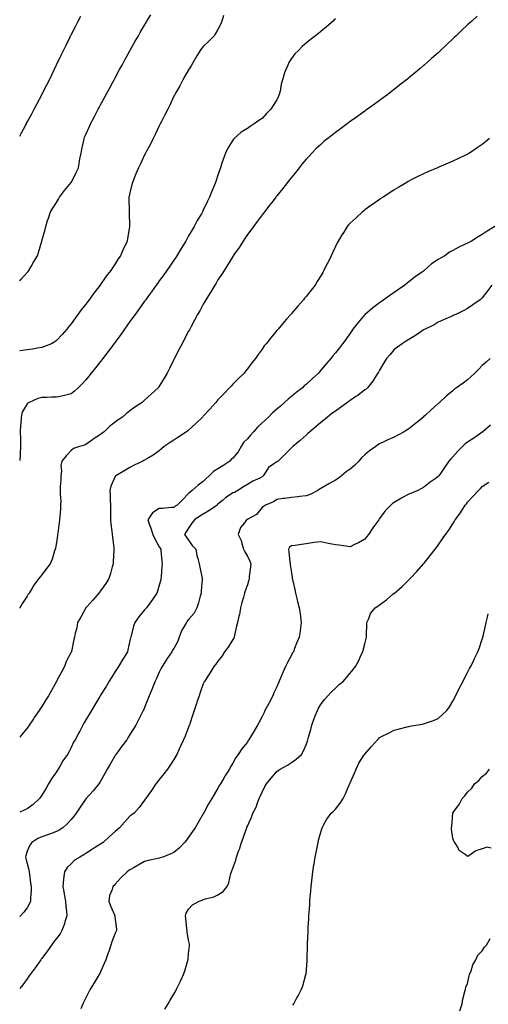
# Model space of a CAD drawing. Units: inches. Extents: x 868163 to 870803, y 7266218 to 7268858.
# Drawn here: x 868163 to 868482, y 7267202 to 7267873 of the extents above; entities that cross this region are included whole.
import ezdxf

# ---------------------------------------------------------------- set-up
doc = ezdxf.new("R2010")
doc.units = ezdxf.units.IN
doc.header["$MEASUREMENT"] = 0
doc.layers.add('Contour_86817266', color=7, linetype='Continuous', true_color=0xb89774)

msp = doc.modelspace()

# ---------------------------------------------------------------- linework, layer by layer
at = {"layer": 'Contour_86817266'}
for points in [[(868163, 7267694.73, 3351), (868164.08, 7267695.89, 3351), (868168.05, 7267700.49, 3351), (868168.68, 7267701.29, 3351), (868169.18, 7267701.92, 3351), (868170.74, 7267704.62, 3351), (868172.42, 7267707.55, 3351), (868175.07, 7267711.92, 3351), (868175.85, 7267714.13, 3351), (868177.99, 7267721.86, 3351), (868178.01, 7267721.92, 3351), (868178.02, 7267721.95, 3351), (868178.05, 7267722.08, 3351), (868180.23, 7267729.74, 3351), (868180.68, 7267731.92, 3351), (868181.98, 7267735.86, 3351), (868182.53, 7267737.45, 3351), (868183.98, 7267741.92, 3351), (868185.55, 7267744.42, 3351), (868188.05, 7267748.15, 3351), (868189.42, 7267750.54, 3351), (868190.11, 7267751.92, 3351), (868193.56, 7267756.41, 3351), (868198.05, 7267761.81, 3351), (868198.1, 7267761.87, 3351), (868198.12, 7267761.92, 3351), (868198.19, 7267762.07, 3351), (868201.39, 7267768.58, 3351), (868203.01, 7267771.92, 3351), (868203.67, 7267776.3, 3351), (868204.06, 7267777.93, 3351), (868204.76, 7267781.92, 3351), (868205.37, 7267784.6, 3351), (868206.61, 7267790.48, 3351), (868206.93, 7267791.92, 3351), (868207.24, 7267792.73, 3351), (868208.05, 7267794.63, 3351), (868210.26, 7267799.7, 3351), (868211.31, 7267801.92, 3351), (868213.62, 7267806.35, 3351), (868214.87, 7267808.75, 3351), (868216.53, 7267811.92, 3351), (868217.06, 7267812.92, 3351), (868218.05, 7267814.78, 3351), (868220.55, 7267819.42, 3351), (868221.89, 7267821.92, 3351), (868224.05, 7267825.92, 3351), (868226.4, 7267830.27, 3351), (868227.29, 7267831.92, 3351), (868227.56, 7267832.41, 3351), (868228.05, 7267833.33, 3351), (868231.07, 7267838.9, 3351), (868232.69, 7267841.92, 3351), (868234.57, 7267845.4, 3351), (868238.05, 7267851.73, 3351), (868238.12, 7267851.85, 3351), (868238.15, 7267851.92, 3351), (868238.29, 7267852.15, 3351), (868241.72, 7267858.25, 3351), (868243.82, 7267861.92, 3351), (868245.37, 7267864.61, 3351), (868248.05, 7267869.18, 3351), (868249.07, 7267870.9, 3351), (868249.67, 7267871.92, 3351), (868252.29, 7267876.16, 3351)], [(868301.85, 7267875.72, 3350), (868300.6, 7267871.92, 3350), (868300, 7267869.98, 3350), (868298.05, 7267866.27, 3350), (868296.42, 7267863.55, 3350), (868295.45, 7267861.92, 3350), (868291.85, 7267858.12, 3350), (868288.05, 7267854.63, 3350), (868286.79, 7267853.18, 3350), (868285.91, 7267851.92, 3350), (868282.98, 7267847, 3350), (868282.75, 7267846.62, 3350), (868279.92, 7267841.92, 3350), (868279.3, 7267840.67, 3350), (868278.05, 7267838.73, 3350), (868275.56, 7267834.41, 3350), (868274.1, 7267831.92, 3350), (868272.14, 7267827.83, 3350), (868269.58, 7267823.45, 3350), (868268.74, 7267821.92, 3350), (868268.49, 7267821.48, 3350), (868268.05, 7267820.62, 3350), (868265.26, 7267814.7, 3350), (868263.78, 7267811.92, 3350), (868261.94, 7267808.02, 3350), (868259.47, 7267803.35, 3350), (868258.75, 7267801.92, 3350), (868258.54, 7267801.43, 3350), (868258.05, 7267800.49, 3350), (868255.32, 7267794.64, 3350), (868253.85, 7267791.92, 3350), (868251.97, 7267788, 3350), (868249.37, 7267783.24, 3350), (868248.68, 7267781.92, 3350), (868248.48, 7267781.49, 3350), (868248.05, 7267780.7, 3350), (868245.27, 7267774.69, 3350), (868243.83, 7267771.92, 3350), (868242.16, 7267767.81, 3350), (868240.95, 7267764.82, 3350), (868239.77, 7267761.92, 3350), (868239.45, 7267760.52, 3350), (868238.05, 7267754.81, 3350), (868237.55, 7267752.43, 3350), (868237.42, 7267751.92, 3350), (868237.42, 7267751.29, 3350), (868237.55, 7267742.42, 3350), (868237.55, 7267741.92, 3350), (868237.57, 7267741.43, 3350), (868237.86, 7267732.11, 3350), (868237.87, 7267731.92, 3350), (868237.84, 7267731.71, 3350), (868236.39, 7267723.58, 3350), (868236.22, 7267721.92, 3350), (868234.6, 7267718.47, 3350), (868233.57, 7267716.4, 3350), (868231.68, 7267711.92, 3350), (868230.17, 7267709.8, 3350), (868228.05, 7267706.4, 3350), (868226.19, 7267703.79, 3350), (868225, 7267701.92, 3350), (868221.98, 7267697.98, 3350), (868218.05, 7267692.24, 3350), (868217.9, 7267692.07, 3350), (868217.8, 7267691.92, 3350), (868216.88, 7267690.75, 3350), (868213.49, 7267686.48, 3350), (868210.25, 7267681.92, 3350), (868209.3, 7267680.67, 3350), (868208.05, 7267678.84, 3350), (868204.94, 7267675.03, 3350), (868202.7, 7267671.92, 3350), (868200.67, 7267669.3, 3350), (868198.05, 7267665.55, 3350), (868196.38, 7267663.59, 3350), (868195.12, 7267661.92, 3350), (868191.81, 7267658.16, 3350), (868188.05, 7267654.02, 3350), (868186.83, 7267653.14, 3350), (868184.6, 7267651.92, 3350), (868179.96, 7267650.02, 3350), (868178.05, 7267649.42, 3350), (868175.09, 7267648.96, 3350), (868171.72, 7267648.25, 3350), (868168.05, 7267647.75, 3350), (868163.3, 7267647.16, 3350), (868163, 7267647.12, 3350)], [(868163, 7267793.39, 3352), (868164.24, 7267795.73, 3352), (868166.91, 7267800.78, 3352), (868167.51, 7267801.92, 3352), (868167.7, 7267802.27, 3352), (868168.05, 7267802.93, 3352), (868171.18, 7267808.79, 3352), (868172.85, 7267811.92, 3352), (868174.67, 7267815.3, 3352), (868178.05, 7267821.61, 3352), (868178.16, 7267821.81, 3352), (868178.22, 7267821.92, 3352), (868178.38, 7267822.25, 3352), (868181.52, 7267828.44, 3352), (868183.23, 7267831.92, 3352), (868184.79, 7267835.18, 3352), (868187.86, 7267841.72, 3352), (868187.95, 7267841.92, 3352), (868188.05, 7267842.13, 3352), (868191.23, 7267848.74, 3352), (868192.81, 7267851.92, 3352), (868194.53, 7267855.45, 3352), (868197.36, 7267861.24, 3352), (868197.7, 7267861.92, 3352), (868197.81, 7267862.15, 3352), (868198.05, 7267862.64, 3352), (868201.19, 7267868.79, 3352), (868202.82, 7267871.92, 3352), (868204.6, 7267875.37, 3352)], [(868474.68, 7267875.29, 3348), (868470.91, 7267871.92, 3348), (868469.4, 7267870.57, 3348), (868468.05, 7267869.32, 3348), (868464.16, 7267865.81, 3348), (868460.21, 7267861.92, 3348), (868459.13, 7267860.85, 3348), (868458.05, 7267859.79, 3348), (868453.93, 7267856.03, 3348), (868449.67, 7267851.92, 3348), (868448.85, 7267851.12, 3348), (868448.05, 7267850.37, 3348), (868443.53, 7267846.44, 3348), (868438.47, 7267841.92, 3348), (868438.25, 7267841.71, 3348), (868438.05, 7267841.53, 3348), (868435.77, 7267839.63, 3348), (868432.79, 7267837.17, 3348), (868428.05, 7267833.14, 3348), (868427.36, 7267832.6, 3348), (868426.5, 7267831.92, 3348), (868421.79, 7267828.18, 3348), (868418.05, 7267825.22, 3348), (868416.17, 7267823.8, 3348), (868413.65, 7267821.92, 3348), (868410.46, 7267819.52, 3348), (868408.05, 7267817.73, 3348), (868404.67, 7267815.3, 3348), (868399.92, 7267811.92, 3348), (868398.84, 7267811.13, 3348), (868398.05, 7267810.56, 3348), (868393.27, 7267807.14, 3348), (868393.01, 7267806.96, 3348), (868388.05, 7267803.39, 3348), (868387.19, 7267802.78, 3348), (868386.01, 7267801.92, 3348), (868381.44, 7267798.53, 3348), (868378.05, 7267795.97, 3348), (868375.76, 7267794.21, 3348), (868372.91, 7267791.92, 3348), (868370.25, 7267789.72, 3348), (868368.05, 7267787.83, 3348), (868365.01, 7267784.96, 3348), (868362.02, 7267781.92, 3348), (868360.07, 7267779.9, 3348), (868358.05, 7267777.69, 3348), (868355.45, 7267774.52, 3348), (868353.34, 7267771.92, 3348), (868350.98, 7267768.99, 3348), (868348.05, 7267765.31, 3348), (868346.56, 7267763.4, 3348), (868345.38, 7267761.92, 3348), (868342.13, 7267757.84, 3348), (868338.05, 7267752.73, 3348), (868337.71, 7267752.26, 3348), (868337.45, 7267751.92, 3348), (868335.52, 7267749.39, 3348), (868333.39, 7267746.58, 3348), (868329.72, 7267741.92, 3348), (868328.98, 7267740.99, 3348), (868328.05, 7267739.86, 3348), (868324.78, 7267735.19, 3348), (868322.29, 7267731.92, 3348), (868320.52, 7267729.45, 3348), (868318.05, 7267726.31, 3348), (868316.36, 7267723.61, 3348), (868315.22, 7267721.92, 3348), (868312.47, 7267717.51, 3348), (868309.41, 7267713.28, 3348), (868308.45, 7267711.92, 3348), (868308.3, 7267711.68, 3348), (868308.05, 7267711.33, 3348), (868304.59, 7267705.39, 3348), (868302.26, 7267701.92, 3348), (868300.68, 7267699.28, 3348), (868298.05, 7267695.45, 3348), (868296.73, 7267693.25, 3348), (868295.82, 7267691.92, 3348), (868293, 7267686.97, 3348), (868292.8, 7267686.68, 3348), (868289.72, 7267681.92, 3348), (868289.14, 7267680.83, 3348), (868288.05, 7267678.86, 3348), (868285.68, 7267674.28, 3348), (868284.17, 7267671.92, 3348), (868282.05, 7267667.92, 3348), (868279.73, 7267663.61, 3348), (868278.83, 7267661.92, 3348), (868278.56, 7267661.41, 3348), (868278.05, 7267660.44, 3348), (868275.1, 7267654.87, 3348), (868273.54, 7267651.92, 3348), (868271.67, 7267648.31, 3348), (868268.74, 7267642.6, 3348), (868268.38, 7267641.92, 3348), (868268.27, 7267641.7, 3348), (868268.05, 7267641.24, 3348), (868265.01, 7267634.96, 3348), (868263.53, 7267631.92, 3348), (868261.47, 7267628.5, 3348), (868258.05, 7267623.02, 3348), (868257.6, 7267622.37, 3348), (868257.28, 7267621.92, 3348), (868252.52, 7267617.45, 3348), (868248.05, 7267613.38, 3348), (868247.24, 7267612.73, 3348), (868246.39, 7267611.92, 3348), (868241.39, 7267608.58, 3348), (868238.05, 7267606.09, 3348), (868235.64, 7267604.33, 3348), (868232.94, 7267601.92, 3348), (868229.97, 7267600.01, 3348), (868228.05, 7267598.51, 3348), (868224.32, 7267595.65, 3348), (868220.45, 7267591.92, 3348), (868219.1, 7267590.87, 3348), (868218.05, 7267590, 3348), (868213.13, 7267586.84, 3348), (868212.5, 7267586.37, 3348), (868208.05, 7267583.15, 3348), (868207.12, 7267582.85, 3348), (868203.64, 7267581.92, 3348), (868199.54, 7267580.43, 3348), (868198.05, 7267579.1, 3348), (868194.57, 7267575.4, 3348), (868191.75, 7267571.92, 3348), (868191.01, 7267568.96, 3348), (868191.42, 7267565.29, 3348), (868190.96, 7267561.92, 3348), (868190.93, 7267559.04, 3348), (868190.66, 7267554.53, 3348), (868190.64, 7267551.92, 3348), (868190.63, 7267549.34, 3348), (868190.9, 7267544.76, 3348), (868190.89, 7267541.92, 3348), (868190.71, 7267539.25, 3348), (868190.24, 7267534.12, 3348), (868190.09, 7267531.92, 3348), (868189.87, 7267530.09, 3348), (868188.94, 7267522.82, 3348), (868188.84, 7267521.92, 3348), (868188.76, 7267521.21, 3348), (868188.05, 7267516.5, 3348), (868187.38, 7267512.59, 3348), (868187.22, 7267511.92, 3348), (868186.77, 7267510.64, 3348), (868185.01, 7267504.97, 3348), (868183.78, 7267501.92, 3348), (868181.34, 7267498.63, 3348), (868178.05, 7267494.42, 3348), (868176.9, 7267493.06, 3348), (868176.05, 7267491.92, 3348), (868172.6, 7267487.37, 3348), (868171.39, 7267485.26, 3348), (868169.34, 7267481.92, 3348), (868168.84, 7267481.13, 3348), (868168.05, 7267479.87, 3348), (868164.87, 7267475.1, 3348), (868163.15, 7267471.92, 3348), (868163, 7267471.62, 3348)], [(868378.05, 7267873.5, 3349), (868377.29, 7267872.68, 3349), (868376.39, 7267871.92, 3349), (868372.02, 7267867.95, 3349), (868368.05, 7267864.8, 3349), (868366.51, 7267863.46, 3349), (868364.4, 7267861.92, 3349), (868360.86, 7267859.12, 3349), (868358.05, 7267856.95, 3349), (868355.46, 7267854.51, 3349), (868352.81, 7267851.92, 3349), (868350.45, 7267849.53, 3349), (868348.05, 7267846.4, 3349), (868346.31, 7267843.67, 3349), (868345.6, 7267841.92, 3349), (868343.91, 7267837.78, 3349), (868343.32, 7267836.65, 3349), (868341.99, 7267831.92, 3349), (868341.06, 7267828.91, 3349), (868340.29, 7267824.16, 3349), (868339.73, 7267821.92, 3349), (868339.21, 7267820.76, 3349), (868338.05, 7267818.21, 3349), (868335.55, 7267814.42, 3349), (868333.99, 7267811.92, 3349), (868331.12, 7267808.84, 3349), (868328.05, 7267805.46, 3349), (868325.92, 7267804.05, 3349), (868322.8, 7267801.92, 3349), (868319.92, 7267800.05, 3349), (868318.05, 7267798.79, 3349), (868313.9, 7267796.07, 3349), (868309.08, 7267791.92, 3349), (868308.58, 7267791.39, 3349), (868308.05, 7267790.7, 3349), (868304.65, 7267785.32, 3349), (868303.08, 7267781.92, 3349), (868301.77, 7267778.2, 3349), (868300.51, 7267774.38, 3349), (868299.68, 7267771.92, 3349), (868299.25, 7267770.72, 3349), (868298.05, 7267766.97, 3349), (868296.8, 7267763.17, 3349), (868296.39, 7267761.92, 3349), (868295.26, 7267759.13, 3349), (868293.92, 7267756.04, 3349), (868292.37, 7267751.92, 3349), (868290.88, 7267749.09, 3349), (868288.05, 7267743.08, 3349), (868287.66, 7267742.31, 3349), (868287.49, 7267741.92, 3349), (868286.74, 7267740.61, 3349), (868283.98, 7267735.98, 3349), (868281.88, 7267731.92, 3349), (868280.45, 7267729.52, 3349), (868278.05, 7267725.42, 3349), (868276.74, 7267723.23, 3349), (868276.04, 7267721.92, 3349), (868273.07, 7267716.94, 3349), (868273.06, 7267716.91, 3349), (868270.07, 7267711.92, 3349), (868269.25, 7267710.72, 3349), (868268.05, 7267708.96, 3349), (868265.19, 7267704.78, 3349), (868263.22, 7267701.92, 3349), (868261.06, 7267698.91, 3349), (868258.05, 7267694.74, 3349), (868256.87, 7267693.1, 3349), (868256.01, 7267691.92, 3349), (868252.68, 7267687.29, 3349), (868250.76, 7267684.63, 3349), (868248.8, 7267681.92, 3349), (868248.49, 7267681.48, 3349), (868248.05, 7267680.88, 3349), (868244.3, 7267675.67, 3349), (868241.6, 7267671.92, 3349), (868240.14, 7267669.83, 3349), (868238.05, 7267666.99, 3349), (868235.94, 7267664.03, 3349), (868234.43, 7267661.92, 3349), (868231.82, 7267658.15, 3349), (868228.05, 7267653.09, 3349), (868227.56, 7267652.41, 3349), (868227.21, 7267651.92, 3349), (868224.8, 7267648.67, 3349), (868223.31, 7267646.66, 3349), (868219.69, 7267641.92, 3349), (868218.98, 7267640.98, 3349), (868218.05, 7267639.91, 3349), (868214.53, 7267635.45, 3349), (868211.75, 7267631.92, 3349), (868210.14, 7267629.82, 3349), (868208.05, 7267627.26, 3349), (868205.46, 7267624.51, 3349), (868202.83, 7267621.92, 3349), (868200.38, 7267619.59, 3349), (868198.05, 7267617.65, 3349), (868193.42, 7267616.55, 3349), (868192.52, 7267616.39, 3349), (868188.05, 7267615.45, 3349), (868184.58, 7267615.39, 3349), (868181.43, 7267615.3, 3349), (868178.05, 7267615.25, 3349), (868175.34, 7267614.63, 3349), (868169.52, 7267611.92, 3349), (868168.57, 7267611.4, 3349), (868168.05, 7267610.85, 3349), (868164.78, 7267605.19, 3349), (868163.9, 7267601.92, 3349), (868163.71, 7267597.57, 3349), (868163.56, 7267596.41, 3349), (868163.39, 7267591.92, 3349), (868163.51, 7267587.38, 3349), (868163.52, 7267586.45, 3349), (868163.62, 7267581.92, 3349), (868163.31, 7267577.18, 3349), (868163.28, 7267576.69, 3349), (868163, 7267572.23, 3349)], [(868483.06, 7267791.92, 3347), (868480.31, 7267789.66, 3347), (868478.05, 7267787.83, 3347), (868474.58, 7267785.39, 3347), (868469.45, 7267781.92, 3347), (868468.53, 7267781.44, 3347), (868468.05, 7267781.18, 3347), (868466.66, 7267780.52, 3347), (868461.76, 7267778.21, 3347), (868458.05, 7267776.49, 3347), (868454.9, 7267775.07, 3347), (868448.38, 7267772.24, 3347), (868448.05, 7267772.11, 3347), (868447.93, 7267772.05, 3347), (868447.65, 7267771.92, 3347), (868440.92, 7267769.05, 3347), (868438.05, 7267767.8, 3347), (868434.13, 7267765.84, 3347), (868429.72, 7267763.59, 3347), (868428.05, 7267762.74, 3347), (868427.53, 7267762.44, 3347), (868426.65, 7267761.92, 3347), (868421.26, 7267758.72, 3347), (868418.05, 7267756.78, 3347), (868415.11, 7267754.86, 3347), (868410.6, 7267751.92, 3347), (868409.06, 7267750.9, 3347), (868408.05, 7267750.25, 3347), (868403.19, 7267746.78, 3347), (868402.27, 7267746.14, 3347), (868398.05, 7267743.15, 3347), (868397.37, 7267742.6, 3347), (868396.53, 7267741.92, 3347), (868392.1, 7267737.88, 3347), (868388.05, 7267734.18, 3347), (868386.97, 7267733, 3347), (868385.97, 7267731.92, 3347), (868383.03, 7267726.94, 3347), (868382.95, 7267726.82, 3347), (868379.95, 7267721.92, 3347), (868379.32, 7267720.65, 3347), (868378.05, 7267718.14, 3347), (868376.06, 7267713.91, 3347), (868375.06, 7267711.92, 3347), (868372.78, 7267707.18, 3347), (868372.26, 7267706.14, 3347), (868370.19, 7267701.92, 3347), (868369.39, 7267700.58, 3347), (868368.05, 7267698.28, 3347), (868365.68, 7267694.29, 3347), (868364.21, 7267691.92, 3347), (868361.46, 7267688.51, 3347), (868358.05, 7267684.18, 3347), (868357.04, 7267682.93, 3347), (868356.2, 7267681.92, 3347), (868352.43, 7267677.54, 3347), (868348.05, 7267672.46, 3347), (868347.8, 7267672.16, 3347), (868347.59, 7267671.92, 3347), (868344.72, 7267668.59, 3347), (868343.17, 7267666.79, 3347), (868338.97, 7267661.92, 3347), (868338.53, 7267661.44, 3347), (868338.05, 7267660.85, 3347), (868334.03, 7267655.93, 3347), (868330.83, 7267651.92, 3347), (868329.59, 7267650.38, 3347), (868328.05, 7267648.31, 3347), (868325.42, 7267644.55, 3347), (868323.63, 7267641.92, 3347), (868321.15, 7267638.81, 3347), (868318.05, 7267634.92, 3347), (868316.79, 7267633.18, 3347), (868315.88, 7267631.92, 3347), (868311.88, 7267628.09, 3347), (868308.05, 7267624.35, 3347), (868306.92, 7267623.05, 3347), (868305.98, 7267621.92, 3347), (868302.1, 7267617.87, 3347), (868298.05, 7267613.58, 3347), (868297.27, 7267612.7, 3347), (868296.6, 7267611.92, 3347), (868292.55, 7267607.42, 3347), (868288.05, 7267602.49, 3347), (868287.78, 7267602.19, 3347), (868287.51, 7267601.92, 3347), (868282.76, 7267597.21, 3347), (868278.05, 7267592.95, 3347), (868277.47, 7267592.51, 3347), (868276.53, 7267591.92, 3347), (868271.48, 7267588.48, 3347), (868268.05, 7267586.2, 3347), (868265.48, 7267584.49, 3347), (868261.5, 7267581.92, 3347), (868259.66, 7267580.31, 3347), (868258.05, 7267578.96, 3347), (868254.01, 7267575.96, 3347), (868249.65, 7267573.52, 3347), (868248.05, 7267572.55, 3347), (868247.64, 7267572.33, 3347), (868246.84, 7267571.92, 3347), (868240.91, 7267569.06, 3347), (868238.05, 7267567.62, 3347), (868234.57, 7267565.41, 3347), (868228.54, 7267561.92, 3347), (868228.28, 7267561.7, 3347), (868228.05, 7267561.35, 3347), (868225.13, 7267554.84, 3347), (868224.39, 7267551.92, 3347), (868224.5, 7267548.37, 3347), (868224.63, 7267545.34, 3347), (868224.74, 7267541.92, 3347), (868224.79, 7267538.66, 3347), (868224.87, 7267535.09, 3347), (868224.93, 7267531.92, 3347), (868225.14, 7267529.01, 3347), (868225.83, 7267524.15, 3347), (868226, 7267521.92, 3347), (868226.17, 7267520.05, 3347), (868227.09, 7267512.88, 3347), (868227.18, 7267511.92, 3347), (868227.14, 7267511.01, 3347), (868226.62, 7267503.35, 3347), (868226.56, 7267501.92, 3347), (868225.98, 7267499.85, 3347), (868224.78, 7267495.19, 3347), (868223.8, 7267491.92, 3347), (868221.59, 7267488.38, 3347), (868218.05, 7267483.46, 3347), (868217.4, 7267482.57, 3347), (868216.9, 7267481.92, 3347), (868212.78, 7267477.18, 3347), (868208.66, 7267472.54, 3347), (868208.12, 7267471.92, 3347), (868208.1, 7267471.87, 3347), (868208.05, 7267471.78, 3347), (868204.61, 7267465.37, 3347), (868202.29, 7267461.92, 3347), (868201.81, 7267458.16, 3347), (868200.8, 7267454.67, 3347), (868200.34, 7267451.92, 3347), (868199.79, 7267450.18, 3347), (868198.25, 7267442.12, 3347), (868198.2, 7267441.92, 3347), (868198.14, 7267441.83, 3347), (868198.05, 7267441.65, 3347), (868194.73, 7267435.24, 3347), (868193.6, 7267431.92, 3347), (868191.63, 7267428.35, 3347), (868188.39, 7267422.26, 3347), (868188.21, 7267421.92, 3347), (868188.14, 7267421.83, 3347), (868188.05, 7267421.67, 3347), (868184.54, 7267415.43, 3347), (868182.65, 7267411.92, 3347), (868180.74, 7267409.23, 3347), (868178.05, 7267404.57, 3347), (868176.98, 7267402.99, 3347), (868176.29, 7267401.92, 3347), (868172.9, 7267397.07, 3347), (868172.34, 7267396.22, 3347), (868169.5, 7267391.92, 3347), (868168.91, 7267391.05, 3347), (868168.05, 7267389.72, 3347), (868164.5, 7267385.46, 3347), (868163, 7267383.59, 3347)], [(868486.63, 7267731.92, 3346), (868481.36, 7267728.61, 3346), (868478.05, 7267726.51, 3346), (868475.23, 7267724.74, 3346), (868470.83, 7267721.92, 3346), (868468.95, 7267721.02, 3346), (868468.05, 7267720.57, 3346), (868465.41, 7267719.28, 3346), (868462.19, 7267717.78, 3346), (868458.05, 7267715.55, 3346), (868455.68, 7267714.29, 3346), (868452.45, 7267711.92, 3346), (868449.63, 7267710.34, 3346), (868448.05, 7267709.33, 3346), (868443.58, 7267706.38, 3346), (868438.57, 7267701.92, 3346), (868438.28, 7267701.69, 3346), (868438.05, 7267701.5, 3346), (868436.58, 7267700.45, 3346), (868432.43, 7267697.54, 3346), (868428.05, 7267694.07, 3346), (868426.8, 7267693.17, 3346), (868425.25, 7267691.92, 3346), (868421.01, 7267688.96, 3346), (868418.05, 7267686.83, 3346), (868415.14, 7267684.82, 3346), (868411.12, 7267681.92, 3346), (868409.32, 7267680.65, 3346), (868408.05, 7267679.75, 3346), (868403.58, 7267676.39, 3346), (868398.21, 7267671.92, 3346), (868398.13, 7267671.84, 3346), (868398.05, 7267671.76, 3346), (868393.5, 7267666.47, 3346), (868389.98, 7267661.92, 3346), (868389.18, 7267660.8, 3346), (868388.05, 7267659.09, 3346), (868385.06, 7267654.92, 3346), (868382.8, 7267651.92, 3346), (868380.75, 7267649.21, 3346), (868378.05, 7267645.77, 3346), (868376.33, 7267643.64, 3346), (868374.96, 7267641.92, 3346), (868371.79, 7267638.18, 3346), (868368.05, 7267633.79, 3346), (868367.19, 7267632.78, 3346), (868366.45, 7267631.92, 3346), (868362.09, 7267627.88, 3346), (868358.05, 7267624.23, 3346), (868356.84, 7267623.13, 3346), (868355.51, 7267621.92, 3346), (868351.37, 7267618.6, 3346), (868348.05, 7267615.92, 3346), (868345.87, 7267614.1, 3346), (868343.46, 7267611.92, 3346), (868340.57, 7267609.4, 3346), (868338.05, 7267607.21, 3346), (868335.24, 7267604.72, 3346), (868332.41, 7267601.92, 3346), (868330.13, 7267599.84, 3346), (868328.05, 7267597.98, 3346), (868324.9, 7267595.06, 3346), (868322.32, 7267591.92, 3346), (868320.28, 7267589.68, 3346), (868318.05, 7267587.13, 3346), (868315.47, 7267584.51, 3346), (868313.85, 7267581.92, 3346), (868311.71, 7267578.26, 3346), (868308.05, 7267573.9, 3346), (868307.04, 7267572.94, 3346), (868306.2, 7267571.92, 3346), (868301.24, 7267568.73, 3346), (868298.05, 7267566.65, 3346), (868295.06, 7267564.91, 3346), (868291.93, 7267561.92, 3346), (868290, 7267559.98, 3346), (868288.05, 7267557.98, 3346), (868284.58, 7267555.39, 3346), (868280.54, 7267551.92, 3346), (868279.15, 7267550.82, 3346), (868278.05, 7267549.75, 3346), (868274.21, 7267545.76, 3346), (868270.29, 7267541.92, 3346), (868268.91, 7267541.06, 3346), (868268.05, 7267540.21, 3346), (868266.32, 7267540.19, 3346), (868260.35, 7267539.63, 3346), (868258.05, 7267539.61, 3346), (868253.35, 7267536.63, 3346), (868250.33, 7267531.92, 3346), (868251.47, 7267528.5, 3346), (868252.34, 7267526.21, 3346), (868253.58, 7267521.92, 3346), (868254.98, 7267518.85, 3346), (868258.05, 7267513.52, 3346), (868258.68, 7267512.55, 3346), (868259.03, 7267511.92, 3346), (868259.12, 7267510.85, 3346), (868259.77, 7267503.64, 3346), (868259.92, 7267501.92, 3346), (868259.91, 7267500.05, 3346), (868259.24, 7267493.1, 3346), (868259.23, 7267491.92, 3346), (868259.04, 7267490.92, 3346), (868258.05, 7267487.27, 3346), (868256.76, 7267483.21, 3346), (868256.31, 7267481.92, 3346), (868253.02, 7267476.95, 3346), (868252.85, 7267476.71, 3346), (868249.3, 7267471.92, 3346), (868248.72, 7267471.25, 3346), (868248.05, 7267470.46, 3346), (868244.22, 7267465.75, 3346), (868241.39, 7267461.92, 3346), (868240.55, 7267459.42, 3346), (868238.83, 7267452.69, 3346), (868238.59, 7267451.92, 3346), (868238.47, 7267451.5, 3346), (868238.05, 7267449.48, 3346), (868236.7, 7267443.27, 3346), (868236.31, 7267441.92, 3346), (868233.61, 7267437.48, 3346), (868233.19, 7267436.78, 3346), (868230.24, 7267431.92, 3346), (868229.41, 7267430.56, 3346), (868228.05, 7267428.41, 3346), (868225.56, 7267424.41, 3346), (868224.02, 7267421.92, 3346), (868221.81, 7267418.16, 3346), (868218.05, 7267412.2, 3346), (868217.94, 7267412.03, 3346), (868217.87, 7267411.92, 3346), (868217.6, 7267411.47, 3346), (868214.24, 7267405.73, 3346), (868211.85, 7267401.92, 3346), (868210.48, 7267399.5, 3346), (868208.05, 7267395.52, 3346), (868206.71, 7267393.26, 3346), (868206, 7267391.92, 3346), (868203.95, 7267387.82, 3346), (868203.37, 7267386.6, 3346), (868200.8, 7267381.92, 3346), (868199.72, 7267380.25, 3346), (868198.05, 7267376.58, 3346), (868196.54, 7267373.43, 3346), (868195.62, 7267371.92, 3346), (868192.39, 7267367.58, 3346), (868190.79, 7267364.66, 3346), (868189.17, 7267361.92, 3346), (868188.77, 7267361.2, 3346), (868188.05, 7267360.04, 3346), (868184.69, 7267355.28, 3346), (868182.7, 7267351.92, 3346), (868180.98, 7267348.99, 3346), (868178.05, 7267344.04, 3346), (868177.18, 7267342.79, 3346), (868176.56, 7267341.92, 3346), (868172.16, 7267337.81, 3346), (868168.05, 7267334.9, 3346), (868166.05, 7267333.91, 3346), (868163, 7267332.46, 3346)], [(868484.64, 7267691.92, 3345), (868481.79, 7267688.18, 3345), (868478.05, 7267683.26, 3345), (868477.38, 7267682.58, 3345), (868476.58, 7267681.92, 3345), (868471.56, 7267678.41, 3345), (868468.05, 7267675.95, 3345), (868465.4, 7267674.57, 3345), (868459.94, 7267671.92, 3345), (868458.64, 7267671.33, 3345), (868458.05, 7267671.04, 3345), (868456.45, 7267670.32, 3345), (868451.75, 7267668.22, 3345), (868448.05, 7267666.52, 3345), (868445.26, 7267664.7, 3345), (868439.27, 7267661.92, 3345), (868438.45, 7267661.52, 3345), (868438.05, 7267661.33, 3345), (868436.2, 7267660.06, 3345), (868432.52, 7267657.45, 3345), (868428.05, 7267654.87, 3345), (868426.32, 7267653.65, 3345), (868423.43, 7267651.92, 3345), (868420.27, 7267649.69, 3345), (868418.05, 7267647.94, 3345), (868415.28, 7267644.68, 3345), (868412.86, 7267641.92, 3345), (868410.99, 7267638.98, 3345), (868408.05, 7267633.95, 3345), (868407.39, 7267632.58, 3345), (868406.99, 7267631.92, 3345), (868405.16, 7267629.03, 3345), (868403.6, 7267626.37, 3345), (868399.91, 7267621.92, 3345), (868398.93, 7267621.04, 3345), (868398.05, 7267620.43, 3345), (868393.26, 7267616.71, 3345), (868392.04, 7267615.91, 3345), (868388.05, 7267613.21, 3345), (868387.32, 7267612.65, 3345), (868386.36, 7267611.92, 3345), (868381.58, 7267608.38, 3345), (868378.05, 7267606.03, 3345), (868375.68, 7267604.29, 3345), (868372.55, 7267601.92, 3345), (868370.1, 7267599.88, 3345), (868368.05, 7267598.26, 3345), (868364.6, 7267595.37, 3345), (868360.53, 7267591.92, 3345), (868359.29, 7267590.68, 3345), (868358.05, 7267589.62, 3345), (868353.99, 7267585.98, 3345), (868349.12, 7267581.92, 3345), (868348.58, 7267581.39, 3345), (868348.05, 7267580.88, 3345), (868343.58, 7267576.39, 3345), (868339.01, 7267571.92, 3345), (868338.42, 7267571.55, 3345), (868338.05, 7267571.45, 3345), (868336.1, 7267569.97, 3345), (868332.45, 7267567.52, 3345), (868330.67, 7267564.54, 3345), (868328.83, 7267561.92, 3345), (868328.46, 7267561.51, 3345), (868328.05, 7267561.17, 3345), (868326.5, 7267560.37, 3345), (868321.86, 7267558.11, 3345), (868318.05, 7267555.94, 3345), (868315.52, 7267554.45, 3345), (868311.57, 7267551.92, 3345), (868309.37, 7267550.6, 3345), (868308.05, 7267550.23, 3345), (868303.2, 7267546.77, 3345), (868301.23, 7267545.1, 3345), (868298.05, 7267542.45, 3345), (868297.76, 7267542.21, 3345), (868297.49, 7267541.92, 3345), (868291.9, 7267538.06, 3345), (868288.05, 7267535.71, 3345), (868285.6, 7267534.37, 3345), (868282.14, 7267531.92, 3345), (868280.34, 7267529.63, 3345), (868278.05, 7267526.06, 3345), (868276.38, 7267523.58, 3345), (868275.24, 7267521.92, 3345), (868276.3, 7267520.17, 3345), (868278.05, 7267517.99, 3345), (868280.55, 7267514.42, 3345), (868282.9, 7267511.92, 3345), (868283.74, 7267507.61, 3345), (868284.42, 7267505.55, 3345), (868285.31, 7267501.92, 3345), (868285.74, 7267499.61, 3345), (868287.04, 7267492.93, 3345), (868287.23, 7267491.92, 3345), (868287.19, 7267491.06, 3345), (868286.63, 7267483.34, 3345), (868286.55, 7267481.92, 3345), (868285.94, 7267479.81, 3345), (868284.68, 7267475.29, 3345), (868283.65, 7267471.92, 3345), (868281.81, 7267468.15, 3345), (868278.05, 7267463.83, 3345), (868277.15, 7267462.82, 3345), (868276.5, 7267461.92, 3345), (868274.62, 7267458.49, 3345), (868273.39, 7267456.58, 3345), (868271.71, 7267451.92, 3345), (868270.77, 7267449.21, 3345), (868268.05, 7267444.1, 3345), (868267.06, 7267442.92, 3345), (868266.5, 7267441.92, 3345), (868263.51, 7267437.38, 3345), (868263.14, 7267436.83, 3345), (868260.02, 7267431.92, 3345), (868259.33, 7267430.63, 3345), (868258.05, 7267427.98, 3345), (868256.22, 7267423.75, 3345), (868255.28, 7267421.92, 3345), (868253.52, 7267417.39, 3345), (868253.27, 7267416.71, 3345), (868251.23, 7267411.92, 3345), (868250.36, 7267409.62, 3345), (868248.05, 7267403.94, 3345), (868247.45, 7267402.53, 3345), (868247.16, 7267401.92, 3345), (868246.26, 7267400.13, 3345), (868244.11, 7267395.87, 3345), (868242.14, 7267391.92, 3345), (868240.55, 7267389.42, 3345), (868238.05, 7267385.46, 3345), (868236.69, 7267383.29, 3345), (868235.86, 7267381.92, 3345), (868232.55, 7267377.42, 3345), (868229.77, 7267373.65, 3345), (868228.5, 7267371.92, 3345), (868228.32, 7267371.65, 3345), (868228.05, 7267371.2, 3345), (868224.62, 7267365.35, 3345), (868222.57, 7267361.92, 3345), (868221.02, 7267358.95, 3345), (868218.05, 7267353.69, 3345), (868217.37, 7267352.6, 3345), (868216.9, 7267351.92, 3345), (868212.92, 7267347.05, 3345), (868210.49, 7267344.36, 3345), (868208.29, 7267341.92, 3345), (868208.17, 7267341.79, 3345), (868208.05, 7267341.67, 3345), (868204.12, 7267335.85, 3345), (868201.54, 7267331.92, 3345), (868200.04, 7267329.93, 3345), (868198.05, 7267327.63, 3345), (868195.4, 7267324.57, 3345), (868192.45, 7267321.92, 3345), (868189.8, 7267320.17, 3345), (868188.05, 7267319.3, 3345), (868183.86, 7267317.73, 3345), (868182.72, 7267317.25, 3345), (868178.05, 7267315.75, 3345), (868175.34, 7267314.63, 3345), (868171.3, 7267311.92, 3345), (868169.92, 7267310.05, 3345), (868168.05, 7267305.86, 3345), (868167.12, 7267302.85, 3345), (868167.03, 7267301.92, 3345), (868167.14, 7267301.01, 3345), (868168.05, 7267297.5, 3345), (868169.3, 7267293.18, 3345), (868169.46, 7267291.92, 3345), (868169.77, 7267290.19, 3345), (868170.32, 7267284.19, 3345), (868170.84, 7267281.92, 3345), (868170.83, 7267279.15, 3345), (868170.33, 7267274.2, 3345), (868170.31, 7267271.92, 3345), (868169.75, 7267270.22, 3345), (868168.05, 7267267.23, 3345), (868165.73, 7267264.23, 3345), (868163.62, 7267261.92, 3345), (868163, 7267261.32, 3345)], [(868483.45, 7267641.92, 3344), (868480.7, 7267639.26, 3344), (868478.05, 7267636.97, 3344), (868475.54, 7267634.43, 3344), (868472.92, 7267631.92, 3344), (868470.45, 7267629.52, 3344), (868468.05, 7267627.21, 3344), (868464.96, 7267625.01, 3344), (868460.55, 7267621.92, 3344), (868459.12, 7267620.86, 3344), (868458.05, 7267619.86, 3344), (868453.68, 7267616.29, 3344), (868448.98, 7267611.92, 3344), (868448.46, 7267611.51, 3344), (868448.05, 7267611.13, 3344), (868443.18, 7267606.79, 3344), (868439.3, 7267603.17, 3344), (868438.05, 7267602.01, 3344), (868438.01, 7267601.96, 3344), (868437.96, 7267601.92, 3344), (868432.47, 7267597.5, 3344), (868428.05, 7267593.93, 3344), (868426.84, 7267593.13, 3344), (868424.75, 7267591.92, 3344), (868420.45, 7267589.52, 3344), (868418.05, 7267588.29, 3344), (868413.64, 7267586.32, 3344), (868411.39, 7267585.26, 3344), (868408.05, 7267583.72, 3344), (868406.95, 7267583.01, 3344), (868405.55, 7267581.92, 3344), (868401.17, 7267578.8, 3344), (868398.05, 7267576.28, 3344), (868395.83, 7267574.15, 3344), (868394.05, 7267571.92, 3344), (868390.97, 7267569, 3344), (868388.05, 7267566.41, 3344), (868385.39, 7267564.58, 3344), (868382.29, 7267561.92, 3344), (868379.88, 7267560.09, 3344), (868378.05, 7267558.98, 3344), (868373.61, 7267556.36, 3344), (868370.93, 7267554.8, 3344), (868368.05, 7267553.11, 3344), (868367.29, 7267552.68, 3344), (868365.96, 7267551.92, 3344), (868360.75, 7267549.22, 3344), (868358.05, 7267548.23, 3344), (868353.87, 7267547.74, 3344), (868352.45, 7267547.53, 3344), (868348.05, 7267547.04, 3344), (868343.46, 7267546.51, 3344), (868342.47, 7267546.34, 3344), (868338.05, 7267545.79, 3344), (868335.87, 7267544.1, 3344), (868330.47, 7267541.92, 3344), (868328.99, 7267540.97, 3344), (868328.05, 7267540.29, 3344), (868324.37, 7267535.59, 3344), (868318.45, 7267532.32, 3344), (868318.05, 7267532.06, 3344), (868317.93, 7267532.04, 3344), (868317.46, 7267531.92, 3344), (868316.03, 7267529.91, 3344), (868313.37, 7267526.6, 3344), (868311.75, 7267521.92, 3344), (868313.95, 7267517.82, 3344), (868314.26, 7267515.71, 3344), (868315.48, 7267511.92, 3344), (868316.28, 7267510.14, 3344), (868318.05, 7267507.11, 3344), (868319.85, 7267503.72, 3344), (868320.47, 7267501.92, 3344), (868320.21, 7267499.76, 3344), (868319.36, 7267493.23, 3344), (868319.2, 7267491.92, 3344), (868319.03, 7267490.94, 3344), (868318.05, 7267487.61, 3344), (868316.49, 7267483.48, 3344), (868316.08, 7267481.92, 3344), (868315.35, 7267479.21, 3344), (868314.37, 7267475.59, 3344), (868313.39, 7267471.92, 3344), (868312.61, 7267467.36, 3344), (868312.24, 7267466.11, 3344), (868311.36, 7267461.92, 3344), (868310.65, 7267459.32, 3344), (868309.3, 7267453.17, 3344), (868308.98, 7267451.92, 3344), (868308.74, 7267451.23, 3344), (868308.05, 7267450.15, 3344), (868305.05, 7267444.93, 3344), (868302.55, 7267441.92, 3344), (868300.9, 7267439.07, 3344), (868298.05, 7267435.59, 3344), (868296.51, 7267433.45, 3344), (868295.12, 7267431.92, 3344), (868292.57, 7267427.41, 3344), (868290.7, 7267424.58, 3344), (868289.01, 7267421.92, 3344), (868288.66, 7267421.3, 3344), (868288.05, 7267420.13, 3344), (868285.91, 7267414.06, 3344), (868285.14, 7267411.92, 3344), (868283.67, 7267407.55, 3344), (868283.36, 7267406.62, 3344), (868281.83, 7267401.92, 3344), (868280.88, 7267399.09, 3344), (868278.86, 7267392.73, 3344), (868278.6, 7267391.92, 3344), (868278.45, 7267391.52, 3344), (868278.05, 7267390.49, 3344), (868275.63, 7267384.34, 3344), (868274.62, 7267381.92, 3344), (868272.56, 7267377.42, 3344), (868271.62, 7267375.48, 3344), (868269.92, 7267371.92, 3344), (868269.3, 7267370.67, 3344), (868268.05, 7267368.38, 3344), (868265.49, 7267364.48, 3344), (868263.61, 7267361.92, 3344), (868261.23, 7267358.74, 3344), (868258.05, 7267354.75, 3344), (868256.8, 7267353.17, 3344), (868255.81, 7267351.92, 3344), (868252.68, 7267347.29, 3344), (868250.91, 7267344.78, 3344), (868248.9, 7267341.92, 3344), (868248.56, 7267341.41, 3344), (868248.05, 7267340.79, 3344), (868244.31, 7267335.66, 3344), (868240.98, 7267331.92, 3344), (868239.31, 7267330.66, 3344), (868238.05, 7267329.79, 3344), (868234.3, 7267325.67, 3344), (868230.92, 7267321.92, 3344), (868229.43, 7267320.54, 3344), (868228.05, 7267319.28, 3344), (868224.07, 7267315.9, 3344), (868219.73, 7267311.92, 3344), (868218.78, 7267311.2, 3344), (868218.05, 7267310.71, 3344), (868214.73, 7267308.6, 3344), (868212.67, 7267307.3, 3344), (868208.05, 7267304.26, 3344), (868206.6, 7267303.37, 3344), (868203.92, 7267301.92, 3344), (868200.28, 7267299.68, 3344), (868198.05, 7267297.4, 3344), (868195.26, 7267294.7, 3344), (868193.59, 7267291.92, 3344), (868192.9, 7267287.08, 3344), (868192.92, 7267286.79, 3344), (868192.46, 7267281.92, 3344), (868193.3, 7267277.16, 3344), (868193.38, 7267276.59, 3344), (868194.15, 7267271.92, 3344), (868194.34, 7267268.21, 3344), (868194.94, 7267265.03, 3344), (868195.14, 7267261.92, 3344), (868193.82, 7267257.69, 3344), (868193.52, 7267256.45, 3344), (868191.8, 7267251.92, 3344), (868190.48, 7267249.49, 3344), (868188.05, 7267246.43, 3344), (868186.11, 7267243.86, 3344), (868184.54, 7267241.92, 3344), (868182.02, 7267237.95, 3344), (868178.05, 7267232.82, 3344), (868177.66, 7267232.31, 3344), (868177.35, 7267231.92, 3344), (868175.79, 7267229.66, 3344), (868173.6, 7267226.37, 3344), (868170.09, 7267221.92, 3344), (868169.3, 7267220.68, 3344), (868168.05, 7267218.91, 3344), (868165.09, 7267214.88, 3344), (868163, 7267212.32, 3344)], [(868483.66, 7267596.3, 3343), (868478.52, 7267591.92, 3343), (868478.25, 7267591.72, 3343), (868478.05, 7267591.59, 3343), (868476.97, 7267590.85, 3343), (868472.37, 7267587.59, 3343), (868468.05, 7267584.9, 3343), (868466.33, 7267583.64, 3343), (868464.55, 7267581.92, 3343), (868461.36, 7267578.61, 3343), (868458.05, 7267574.91, 3343), (868456.54, 7267573.43, 3343), (868455.38, 7267571.92, 3343), (868452.39, 7267567.58, 3343), (868449.68, 7267563.55, 3343), (868448.58, 7267561.92, 3343), (868448.33, 7267561.64, 3343), (868448.05, 7267561.34, 3343), (868446, 7267559.87, 3343), (868442.55, 7267557.42, 3343), (868438.05, 7267553.9, 3343), (868436.75, 7267553.22, 3343), (868434.16, 7267551.92, 3343), (868429.82, 7267550.14, 3343), (868428.05, 7267549.25, 3343), (868423.17, 7267546.8, 3343), (868422.53, 7267546.4, 3343), (868418.05, 7267543.76, 3343), (868416.94, 7267543.03, 3343), (868415.78, 7267541.92, 3343), (868411.98, 7267537.99, 3343), (868408.05, 7267532.65, 3343), (868407.73, 7267532.24, 3343), (868407.55, 7267531.92, 3343), (868406.16, 7267530.04, 3343), (868403.49, 7267526.48, 3343), (868400.54, 7267521.92, 3343), (868399.54, 7267520.44, 3343), (868398.05, 7267518.69, 3343), (868393.69, 7267516.28, 3343), (868391.11, 7267514.99, 3343), (868388.05, 7267513.39, 3343), (868386.39, 7267513.58, 3343), (868380.6, 7267514.47, 3343), (868378.05, 7267514.71, 3343), (868374.5, 7267515.47, 3343), (868372.18, 7267516.05, 3343), (868368.05, 7267516.87, 3343), (868363.67, 7267516.3, 3343), (868362.19, 7267516.06, 3343), (868358.05, 7267515.48, 3343), (868355.02, 7267514.96, 3343), (868350.56, 7267514.43, 3343), (868348.05, 7267514.03, 3343), (868346.85, 7267513.12, 3343), (868346.12, 7267511.92, 3343), (868346.2, 7267510.06, 3343), (868347.09, 7267502.88, 3343), (868347.14, 7267501.92, 3343), (868347.27, 7267501.15, 3343), (868348.05, 7267495.69, 3343), (868348.6, 7267492.47, 3343), (868348.62, 7267491.92, 3343), (868348.77, 7267491.21, 3343), (868350.48, 7267484.35, 3343), (868350.93, 7267481.92, 3343), (868351.82, 7267478.15, 3343), (868352.27, 7267476.14, 3343), (868353.3, 7267471.92, 3343), (868354.02, 7267467.89, 3343), (868354.21, 7267465.76, 3343), (868354.79, 7267461.92, 3343), (868354.24, 7267458.11, 3343), (868354.09, 7267455.88, 3343), (868353.4, 7267451.92, 3343), (868351.73, 7267448.24, 3343), (868350.24, 7267444.11, 3343), (868349.37, 7267441.92, 3343), (868348.91, 7267441.06, 3343), (868348.05, 7267439.54, 3343), (868345.31, 7267434.66, 3343), (868344.11, 7267431.92, 3343), (868342.25, 7267427.72, 3343), (868341.12, 7267424.99, 3343), (868339.81, 7267421.92, 3343), (868339.3, 7267420.67, 3343), (868338.05, 7267418.02, 3343), (868336.14, 7267413.82, 3343), (868335.41, 7267411.92, 3343), (868332.97, 7267407, 3343), (868332.71, 7267406.59, 3343), (868330.02, 7267401.92, 3343), (868329.42, 7267400.55, 3343), (868328.05, 7267397.8, 3343), (868326.05, 7267393.92, 3343), (868324.85, 7267391.92, 3343), (868322.44, 7267387.53, 3343), (868320.6, 7267384.47, 3343), (868319.1, 7267381.92, 3343), (868318.67, 7267381.3, 3343), (868318.05, 7267380.3, 3343), (868314.29, 7267375.68, 3343), (868311.76, 7267371.92, 3343), (868310.11, 7267369.86, 3343), (868308.05, 7267365.89, 3343), (868306.54, 7267363.43, 3343), (868305.8, 7267361.92, 3343), (868302.8, 7267357.17, 3343), (868302.18, 7267356.05, 3343), (868299.82, 7267351.92, 3343), (868299.11, 7267350.87, 3343), (868298.05, 7267348.92, 3343), (868295.4, 7267344.57, 3343), (868293.95, 7267341.92, 3343), (868291.7, 7267338.27, 3343), (868288.68, 7267332.55, 3343), (868288.34, 7267331.92, 3343), (868288.24, 7267331.73, 3343), (868288.05, 7267331.36, 3343), (868284.56, 7267325.41, 3343), (868282.42, 7267321.92, 3343), (868280.73, 7267319.23, 3343), (868278.05, 7267315.37, 3343), (868276.55, 7267313.41, 3343), (868275.24, 7267311.92, 3343), (868271.76, 7267308.21, 3343), (868268.05, 7267305.12, 3343), (868265.94, 7267304.03, 3343), (868260.38, 7267301.92, 3343), (868258.64, 7267301.33, 3343), (868258.05, 7267301.18, 3343), (868257.07, 7267300.93, 3343), (868250.41, 7267299.56, 3343), (868248.05, 7267298.92, 3343), (868243.65, 7267296.32, 3343), (868240.95, 7267294.82, 3343), (868238.05, 7267293.18, 3343), (868237.33, 7267292.64, 3343), (868236.21, 7267291.92, 3343), (868232.09, 7267287.88, 3343), (868228.05, 7267283.39, 3343), (868227.35, 7267282.62, 3343), (868226.41, 7267281.92, 3343), (868225.88, 7267279.75, 3343), (868224.18, 7267275.8, 3343), (868223.6, 7267271.92, 3343), (868224.82, 7267268.69, 3343), (868227.55, 7267262.43, 3343), (868227.75, 7267261.92, 3343), (868227.79, 7267261.66, 3343), (868228.05, 7267259.26, 3343), (868228.89, 7267252.76, 3343), (868228.95, 7267251.92, 3343), (868228.66, 7267251.31, 3343), (868228.05, 7267249.98, 3343), (868225.84, 7267244.13, 3343), (868225.13, 7267241.92, 3343), (868223.62, 7267237.5, 3343), (868223.35, 7267236.63, 3343), (868221.63, 7267231.92, 3343), (868220.61, 7267229.35, 3343), (868218.05, 7267223.62, 3343), (868217.48, 7267222.49, 3343), (868217.15, 7267221.92, 3343), (868215.74, 7267219.62, 3343), (868213.71, 7267216.26, 3343), (868211.03, 7267211.92, 3343), (868210.03, 7267209.95, 3343), (868208.05, 7267206.02, 3343), (868206.68, 7267203.29, 3343), (868206, 7267201.92, 3343), (868204.66, 7267198.53, 3343)], [(868261.74, 7267198.23, 3342), (868264.03, 7267201.92, 3342), (868265.58, 7267204.39, 3342), (868268.05, 7267208.49, 3342), (868269.26, 7267210.71, 3342), (868269.89, 7267211.92, 3342), (868271.61, 7267215.48, 3342), (868272.58, 7267217.4, 3342), (868274.62, 7267221.92, 3342), (868275.55, 7267224.43, 3342), (868277.49, 7267231.35, 3342), (868277.67, 7267231.92, 3342), (868277.72, 7267232.25, 3342), (868278.05, 7267235.94, 3342), (868278.57, 7267241.39, 3342), (868278.62, 7267241.92, 3342), (868278.54, 7267242.41, 3342), (868278.05, 7267245.15, 3342), (868277.15, 7267251.02, 3342), (868277.04, 7267251.92, 3342), (868276.88, 7267253.08, 3342), (868276.1, 7267259.97, 3342), (868275.82, 7267261.92, 3342), (868276.38, 7267263.59, 3342), (868278.05, 7267266.48, 3342), (868280.7, 7267269.26, 3342), (868285.21, 7267271.92, 3342), (868287.35, 7267272.62, 3342), (868288.05, 7267272.87, 3342), (868289.52, 7267273.38, 3342), (868295.26, 7267274.71, 3342), (868298.05, 7267276.19, 3342), (868301.48, 7267278.49, 3342), (868304.3, 7267281.92, 3342), (868305.55, 7267284.42, 3342), (868306.89, 7267290.76, 3342), (868307.28, 7267291.92, 3342), (868307.5, 7267292.47, 3342), (868308.05, 7267294.28, 3342), (868310.11, 7267299.86, 3342), (868310.65, 7267301.92, 3342), (868312.11, 7267305.98, 3342), (868312.65, 7267307.32, 3342), (868314.06, 7267311.92, 3342), (868315.24, 7267314.72, 3342), (868317.4, 7267321.28, 3342), (868317.64, 7267321.92, 3342), (868317.77, 7267322.19, 3342), (868318.05, 7267322.92, 3342), (868320.84, 7267329.13, 3342), (868321.87, 7267331.92, 3342), (868323.99, 7267335.98, 3342), (868324.91, 7267338.79, 3342), (868326.19, 7267341.92, 3342), (868326.8, 7267343.17, 3342), (868328.05, 7267346.15, 3342), (868329.99, 7267349.98, 3342), (868330.99, 7267351.92, 3342), (868334.25, 7267355.73, 3342), (868338.05, 7267360.23, 3342), (868339.02, 7267360.95, 3342), (868340.5, 7267361.92, 3342), (868345.35, 7267364.62, 3342), (868348.05, 7267366.4, 3342), (868351.41, 7267368.56, 3342), (868354.97, 7267371.92, 3342), (868356.16, 7267373.81, 3342), (868358.05, 7267378.43, 3342), (868359.02, 7267380.95, 3342), (868359.33, 7267381.92, 3342), (868359.81, 7267383.68, 3342), (868361.19, 7267388.79, 3342), (868362.04, 7267391.92, 3342), (868363.5, 7267396.47, 3342), (868364.23, 7267398.1, 3342), (868365.72, 7267401.92, 3342), (868366.5, 7267403.46, 3342), (868368.05, 7267405.95, 3342), (868370.67, 7267409.3, 3342), (868372.94, 7267411.92, 3342), (868375.36, 7267414.61, 3342), (868378.05, 7267417.15, 3342), (868380.5, 7267419.47, 3342), (868383.55, 7267421.92, 3342), (868385.52, 7267424.45, 3342), (868388.05, 7267427.33, 3342), (868390.08, 7267429.89, 3342), (868391.8, 7267431.92, 3342), (868394.02, 7267435.95, 3342), (868395.43, 7267439.3, 3342), (868396.65, 7267441.92, 3342), (868396.98, 7267442.99, 3342), (868398.05, 7267447.27, 3342), (868398.96, 7267451.01, 3342), (868399.16, 7267451.92, 3342), (868399.29, 7267453.16, 3342), (868399.34, 7267460.63, 3342), (868399.49, 7267461.92, 3342), (868400.81, 7267464.67, 3342), (868401.94, 7267468.03, 3342), (868405.12, 7267471.92, 3342), (868406.95, 7267473.02, 3342), (868408.05, 7267473.84, 3342), (868412.75, 7267477.22, 3342), (868417.19, 7267481.06, 3342), (868418.05, 7267481.79, 3342), (868418.11, 7267481.85, 3342), (868418.18, 7267481.92, 3342), (868423.5, 7267486.47, 3342), (868428.05, 7267490.91, 3342), (868428.53, 7267491.43, 3342), (868428.99, 7267491.92, 3342), (868433.42, 7267496.55, 3342), (868438.05, 7267501.82, 3342), (868438.1, 7267501.87, 3342), (868438.13, 7267501.92, 3342), (868438.45, 7267502.32, 3342), (868442.52, 7267507.45, 3342), (868445.95, 7267511.92, 3342), (868446.88, 7267513.09, 3342), (868448.05, 7267514.66, 3342), (868451.04, 7267518.93, 3342), (868453.07, 7267521.92, 3342), (868455.2, 7267524.77, 3342), (868458.05, 7267529.23, 3342), (868459.04, 7267530.93, 3342), (868459.62, 7267531.92, 3342), (868463.29, 7267536.68, 3342), (868463.93, 7267537.81, 3342), (868466.46, 7267541.92, 3342), (868467.23, 7267542.74, 3342), (868468.05, 7267543.94, 3342), (868471.93, 7267548.04, 3342), (868475.38, 7267551.92, 3342), (868476.74, 7267553.23, 3342), (868478.05, 7267554.47, 3342), (868482.52, 7267557.45, 3342)], [(868348.99, 7267200.97, 3341), (868349.63, 7267201.92, 3341), (868351.54, 7267205.41, 3341), (868352.64, 7267207.32, 3341), (868354.88, 7267211.92, 3341), (868355.8, 7267214.18, 3341), (868357.99, 7267221.86, 3341), (868358.01, 7267221.92, 3341), (868358.02, 7267221.95, 3341), (868358.05, 7267222.3, 3341), (868358.81, 7267231.17, 3341), (868358.83, 7267231.92, 3341), (868358.84, 7267232.71, 3341), (868359.08, 7267240.88, 3341), (868359.08, 7267241.92, 3341), (868359.12, 7267242.98, 3341), (868359.38, 7267250.59, 3341), (868359.42, 7267251.92, 3341), (868359.51, 7267253.38, 3341), (868359.9, 7267260.06, 3341), (868360.01, 7267261.92, 3341), (868360.15, 7267264.02, 3341), (868360.52, 7267269.45, 3341), (868360.68, 7267271.92, 3341), (868360.9, 7267274.77, 3341), (868361.24, 7267278.73, 3341), (868361.5, 7267281.92, 3341), (868361.94, 7267285.81, 3341), (868362.19, 7267287.78, 3341), (868362.64, 7267291.92, 3341), (868363.38, 7267296.59, 3341), (868363.49, 7267297.36, 3341), (868364.17, 7267301.92, 3341), (868364.84, 7267305.12, 3341), (868365.78, 7267309.64, 3341), (868366.24, 7267311.92, 3341), (868366.57, 7267313.4, 3341), (868368.05, 7267318.78, 3341), (868368.75, 7267321.22, 3341), (868368.98, 7267321.92, 3341), (868370.23, 7267324.11, 3341), (868372.18, 7267327.79, 3341), (868375.09, 7267331.92, 3341), (868376.67, 7267333.3, 3341), (868378.05, 7267334.53, 3341), (868381.29, 7267338.68, 3341), (868383.29, 7267341.92, 3341), (868385, 7267344.97, 3341), (868387.67, 7267351.54, 3341), (868387.84, 7267351.92, 3341), (868387.89, 7267352.08, 3341), (868388.05, 7267352.47, 3341), (868390.95, 7267359.02, 3341), (868392.13, 7267361.92, 3341), (868394.03, 7267365.94, 3341), (868397.7, 7267371.57, 3341), (868397.91, 7267371.92, 3341), (868398.05, 7267372.11, 3341), (868402.7, 7267377.27, 3341), (868406.81, 7267381.92, 3341), (868407.39, 7267382.57, 3341), (868408.05, 7267383.33, 3341), (868410.87, 7267384.74, 3341), (868413.78, 7267386.2, 3341), (868418.05, 7267388.37, 3341), (868420.84, 7267389.14, 3341), (868426.84, 7267390.71, 3341), (868428.05, 7267391.04, 3341), (868428.75, 7267391.23, 3341), (868432.9, 7267391.92, 3341), (868437.33, 7267392.63, 3341), (868438.05, 7267392.75, 3341), (868439.36, 7267393.23, 3341), (868444.84, 7267395.13, 3341), (868448.05, 7267396.4, 3341), (868450.91, 7267399.06, 3341), (868453.82, 7267401.92, 3341), (868455.63, 7267404.34, 3341), (868458.05, 7267408.23, 3341), (868459.28, 7267410.69, 3341), (868459.93, 7267411.92, 3341), (868461.85, 7267415.72, 3341), (868462.64, 7267417.33, 3341), (868465.1, 7267421.92, 3341), (868466.06, 7267423.91, 3341), (868468.05, 7267427.69, 3341), (868469.47, 7267430.5, 3341), (868470.3, 7267431.92, 3341), (868472.25, 7267436.12, 3341), (868472.74, 7267437.23, 3341), (868475.13, 7267441.92, 3341), (868475.84, 7267444.13, 3341), (868478.05, 7267450.57, 3341), (868478.38, 7267451.59, 3341), (868478.5, 7267451.92, 3341), (868478.63, 7267452.5, 3341), (868480.29, 7267459.68, 3341), (868480.78, 7267461.92, 3341), (868481.6, 7267465.47, 3341), (868482.18, 7267467.79, 3341)], [(868484.12, 7267307.99, 3340), (868481.34, 7267308.64, 3340), (868478.05, 7267307.58, 3340), (868473.7, 7267306.27, 3340), (868468.96, 7267302.83, 3340), (868468.05, 7267302.3, 3340), (868466.38, 7267303.59, 3340), (868462.42, 7267306.3, 3340), (868461.38, 7267308.59, 3340), (868459.41, 7267311.92, 3340), (868458.78, 7267312.64, 3340), (868458.05, 7267314.78, 3340), (868457.03, 7267320.9, 3340), (868457.02, 7267321.92, 3340), (868457.26, 7267322.71, 3340), (868458, 7267331.87, 3340), (868458.01, 7267331.92, 3340), (868458.03, 7267331.94, 3340), (868458.05, 7267331.98, 3340), (868462.33, 7267337.64, 3340), (868464.27, 7267341.92, 3340), (868466.27, 7267343.7, 3340), (868468.05, 7267346.11, 3340), (868470.99, 7267348.98, 3340), (868472.83, 7267351.92, 3340), (868475.79, 7267354.19, 3340), (868478.05, 7267356.79, 3340), (868480.84, 7267359.14, 3340), (868482.96, 7267361.92, 3340)], [(868462.79, 7267197.17, 3340), (868464.38, 7267201.92, 3340), (868464.93, 7267205.05, 3340), (868466.26, 7267210.13, 3340), (868466.62, 7267211.92, 3340), (868466.84, 7267213.12, 3340), (868468.05, 7267215.77, 3340), (868469.11, 7267220.87, 3340), (868469.44, 7267221.92, 3340), (868470.39, 7267224.25, 3340), (868471.54, 7267228.42, 3340), (868473.73, 7267231.92, 3340), (868475.01, 7267234.97, 3340), (868478.05, 7267237.98, 3340), (868479.51, 7267240.46, 3340), (868481.04, 7267241.92, 3340), (868483.49, 7267246.48, 3340)]]:
    msp.add_polyline3d(points, dxfattribs=at)

doc.saveas('drawing.dxf')
